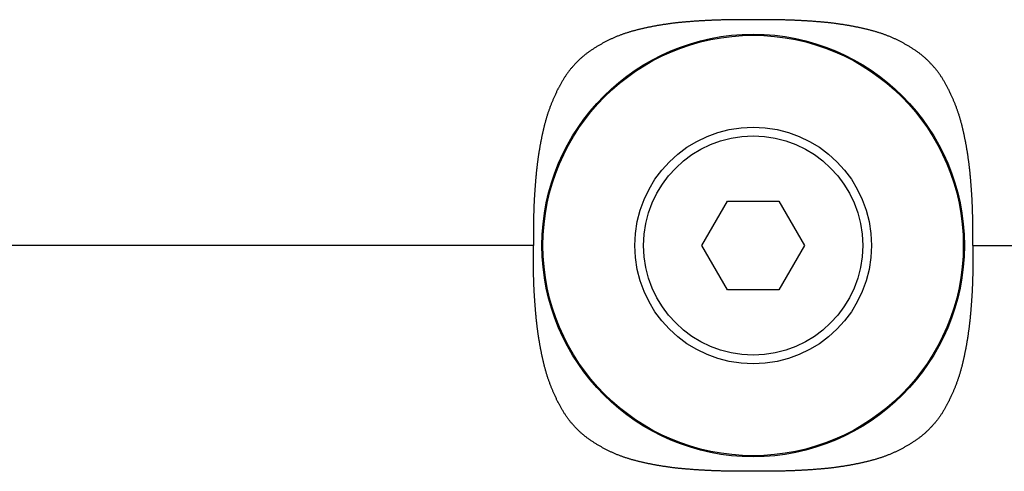
# Model space of a CAD drawing. Extents: x -3000 to 3000, y -1344 to 1332.
# Drawn here: x -2275 to -2242, y 242 to 258 of the extents above; entities that cross this region are included whole.
import ezdxf

# ---------------------------------------------------------------- set-up
doc = ezdxf.new("R2010")
doc.units = 0
doc.header["$LTSCALE"] = 50.8
doc.layers.add('DATA', color=7, linetype='CONTINUOUS')

msp = doc.modelspace()

# ---------------------------------------------------------------- linework, layer by layer
at = {"layer": 'DATA', "color": 7, "linetype": 'CONTINUOUS'}
for p, q in [((-2251.732, 250), (-2250.866, 251.5)), ((-2250.866, 251.5), (-2249.134, 251.5)), ((-2249.134, 251.5), (-2248.268, 250)), ((-2257.425, 250), (-2300.978, 250)), ((-2250.866, 248.5), (-2251.732, 250)), ((-2248.268, 250), (-2249.134, 248.5)), ((-2242.575, 250), (-2199.022, 250)), ((-2249.134, 248.5), (-2250.866, 248.5))]:
    msp.add_line(p, q, dxfattribs=at)
at = {"layer": 'DATA', "color": 7, "linetype": 'CONTINUOUS', "flags": 128}
for points in [[(-2242.575, 250), (-2242.575, 250.013), (-2242.575, 250.025), (-2242.575, 250.038), (-2242.575, 250.051), (-2242.575, 250.064), (-2242.575, 250.077), (-2242.575, 250.09), (-2242.575, 250.103), (-2242.575, 250.116), (-2242.575, 250.13), (-2242.575, 250.143), (-2242.575, 250.157), (-2242.575, 250.171), (-2242.575, 250.184), (-2242.575, 250.198), (-2242.575, 250.212), (-2242.575, 250.226), (-2242.575, 250.241), (-2242.575, 250.255), (-2242.575, 250.269), (-2242.575, 250.284), (-2242.575, 250.298), (-2242.575, 250.313), (-2242.575, 250.328), (-2242.575, 250.343), (-2242.576, 250.358), (-2242.576, 250.373), (-2242.576, 250.388), (-2242.576, 250.403), (-2242.576, 250.419), (-2242.576, 250.434), (-2242.576, 250.45), (-2242.576, 250.465), (-2242.576, 250.481), (-2242.577, 250.497), (-2242.577, 250.513), (-2242.577, 250.529), (-2242.577, 250.545), (-2242.577, 250.561), (-2242.577, 250.578), (-2242.578, 250.594), (-2242.578, 250.611), (-2242.578, 250.627), (-2242.578, 250.644), (-2242.578, 250.661), (-2242.579, 250.678), (-2242.579, 250.695), (-2242.579, 250.712), (-2242.579, 250.729), (-2242.58, 250.747), (-2242.58, 250.764), (-2242.58, 250.782), (-2242.58, 250.799), (-2242.581, 250.817), (-2242.581, 250.835), (-2242.581, 250.853), (-2242.581, 250.871), (-2242.582, 250.889), (-2242.582, 250.907), (-2242.582, 250.925), (-2242.583, 250.944), (-2242.583, 250.962), (-2242.583, 250.981), (-2242.584, 250.999), (-2242.584, 251.018), (-2242.584, 251.037), (-2242.585, 251.056), (-2242.585, 251.075), (-2242.586, 251.094), (-2242.586, 251.114), (-2242.587, 251.133), (-2242.587, 251.152), (-2242.588, 251.172), (-2242.588, 251.192), (-2242.589, 251.211), (-2242.59, 251.231), (-2242.59, 251.251), (-2242.591, 251.271), (-2242.592, 251.291), (-2242.593, 251.312), (-2242.594, 251.332), (-2242.594, 251.352), (-2242.595, 251.373), (-2242.596, 251.393), (-2242.597, 251.414), (-2242.598, 251.435), (-2242.599, 251.456), (-2242.6, 251.477), (-2242.601, 251.498), (-2242.602, 251.519), (-2242.604, 251.54), (-2242.605, 251.562), (-2242.606, 251.583), (-2242.607, 251.605), (-2242.608, 251.627), (-2242.61, 251.648), (-2242.611, 251.67), (-2242.612, 251.692), (-2242.614, 251.714), (-2242.615, 251.736), (-2242.617, 251.759), (-2242.618, 251.781), (-2242.62, 251.803), (-2242.621, 251.826), (-2242.623, 251.849), (-2242.624, 251.871), (-2242.626, 251.894), (-2242.628, 251.917), (-2242.629, 251.94), (-2242.631, 251.963), (-2242.633, 251.986), (-2242.635, 252.01), (-2242.636, 252.033), (-2242.638, 252.057), (-2242.64, 252.08), (-2242.642, 252.104), (-2242.644, 252.128), (-2242.646, 252.152), (-2242.648, 252.176), (-2242.65, 252.2), (-2242.652, 252.224), (-2242.654, 252.248), (-2242.656, 252.273), (-2242.658, 252.297), (-2242.661, 252.322), (-2242.663, 252.346), (-2242.665, 252.371), (-2242.667, 252.396), (-2242.67, 252.421), (-2242.672, 252.446), (-2242.674, 252.471), (-2242.677, 252.495), (-2242.679, 252.52), (-2242.682, 252.545), (-2242.685, 252.57), (-2242.687, 252.595), (-2242.69, 252.62), (-2242.693, 252.644), (-2242.696, 252.669), (-2242.699, 252.694), (-2242.702, 252.719), (-2242.705, 252.744), (-2242.708, 252.768), (-2242.711, 252.793), (-2242.714, 252.818), (-2242.717, 252.843), (-2242.721, 252.868), (-2242.724, 252.892), (-2242.727, 252.917), (-2242.731, 252.942), (-2242.734, 252.966), (-2242.738, 252.991), (-2242.741, 253.016), (-2242.745, 253.041), (-2242.749, 253.065), (-2242.753, 253.09), (-2242.757, 253.115), (-2242.76, 253.139), (-2242.764, 253.164), (-2242.768, 253.189), (-2242.772, 253.213), (-2242.777, 253.238), (-2242.781, 253.262), (-2242.785, 253.287), (-2242.789, 253.312), (-2242.794, 253.336), (-2242.798, 253.361), (-2242.802, 253.385), (-2242.807, 253.41), (-2242.811, 253.435), (-2242.816, 253.459), (-2242.821, 253.484), (-2242.825, 253.508), (-2242.83, 253.533), (-2242.835, 253.557), (-2242.84, 253.582), (-2242.845, 253.606), (-2242.85, 253.631), (-2242.855, 253.655), (-2242.86, 253.68), (-2242.865, 253.704), (-2242.87, 253.729), (-2242.876, 253.753), (-2242.881, 253.778), (-2242.886, 253.802), (-2242.892, 253.827), (-2242.897, 253.851), (-2242.903, 253.876), (-2242.908, 253.9), (-2242.914, 253.924), (-2242.92, 253.949), (-2242.925, 253.973), (-2242.931, 253.998), (-2242.937, 254.022), (-2242.943, 254.046), (-2242.949, 254.07), (-2242.956, 254.095), (-2242.962, 254.119), (-2242.968, 254.143), (-2242.975, 254.167), (-2242.982, 254.191), (-2242.988, 254.215), (-2242.995, 254.239), (-2243.002, 254.263), (-2243.009, 254.287), (-2243.016, 254.311), (-2243.023, 254.335), (-2243.031, 254.359), (-2243.038, 254.383), (-2243.046, 254.407), (-2243.053, 254.43), (-2243.061, 254.454), (-2243.069, 254.478), (-2243.077, 254.501), (-2243.085, 254.525), (-2243.093, 254.549), (-2243.101, 254.572), (-2243.11, 254.596), (-2243.118, 254.619), (-2243.127, 254.643), (-2243.135, 254.666), (-2243.144, 254.69), (-2243.153, 254.713), (-2243.162, 254.736), (-2243.171, 254.76), (-2243.18, 254.783), (-2243.189, 254.806), (-2243.199, 254.829), (-2243.208, 254.852), (-2243.218, 254.875), (-2243.227, 254.899), (-2243.237, 254.922), (-2243.247, 254.945), (-2243.257, 254.968), (-2243.267, 254.991), (-2243.277, 255.013), (-2243.288, 255.036), (-2243.298, 255.059), (-2243.308, 255.082), (-2243.319, 255.105), (-2243.33, 255.128), (-2243.34, 255.15), (-2243.351, 255.173), (-2243.362, 255.196), (-2243.373, 255.218), (-2243.384, 255.241), (-2243.396, 255.263), (-2243.407, 255.286), (-2243.419, 255.308), (-2243.43, 255.331), (-2243.442, 255.353), (-2243.454, 255.375), (-2243.465, 255.398), (-2243.477, 255.42), (-2243.489, 255.442), (-2243.502, 255.465), (-2243.514, 255.487), (-2243.526, 255.509), (-2243.539, 255.531), (-2243.552, 255.552), (-2243.565, 255.574), (-2243.577, 255.596), (-2243.591, 255.617), (-2243.604, 255.638), (-2243.617, 255.659), (-2243.631, 255.68), (-2243.645, 255.701), (-2243.658, 255.722), (-2243.672, 255.743), (-2243.686, 255.763), (-2243.701, 255.783), (-2243.715, 255.804), (-2243.73, 255.824), (-2243.744, 255.844), (-2243.759, 255.863), (-2243.774, 255.883), (-2243.789, 255.903), (-2243.804, 255.922), (-2243.82, 255.941), (-2243.835, 255.961), (-2243.851, 255.98), (-2243.867, 255.999), (-2243.883, 256.017), (-2243.899, 256.036), (-2243.915, 256.055), (-2243.931, 256.073), (-2243.948, 256.091), (-2243.964, 256.109), (-2243.981, 256.127), (-2243.998, 256.145), (-2244.015, 256.163), (-2244.032, 256.181), (-2244.05, 256.198), (-2244.067, 256.216), (-2244.085, 256.233), (-2244.103, 256.25), (-2244.12, 256.267), (-2244.139, 256.284), (-2244.157, 256.3), (-2244.175, 256.317), (-2244.193, 256.334), (-2244.212, 256.35), (-2244.231, 256.366), (-2244.25, 256.382), (-2244.269, 256.398), (-2244.288, 256.414), (-2244.307, 256.43), (-2244.327, 256.445), (-2244.346, 256.461), (-2244.366, 256.476), (-2244.386, 256.491), (-2244.406, 256.506), (-2244.426, 256.521), (-2244.446, 256.536), (-2244.467, 256.55), (-2244.487, 256.565), (-2244.508, 256.579), (-2244.529, 256.594), (-2244.55, 256.608), (-2244.571, 256.622), (-2244.592, 256.636), (-2244.613, 256.649), (-2244.634, 256.663), (-2244.656, 256.676), (-2244.677, 256.69), (-2244.699, 256.703), (-2244.72, 256.716), (-2244.742, 256.729), (-2244.763, 256.742), (-2244.785, 256.755), (-2244.807, 256.768), (-2244.828, 256.78), (-2244.85, 256.793), (-2244.872, 256.805), (-2244.894, 256.817), (-2244.916, 256.829), (-2244.938, 256.841), (-2244.96, 256.853), (-2244.982, 256.865), (-2245.004, 256.876), (-2245.026, 256.888), (-2245.049, 256.899), (-2245.071, 256.91), (-2245.093, 256.921), (-2245.116, 256.932), (-2245.138, 256.943), (-2245.161, 256.954), (-2245.183, 256.965), (-2245.206, 256.975), (-2245.228, 256.985), (-2245.251, 256.996), (-2245.274, 257.006), (-2245.297, 257.016), (-2245.32, 257.026), (-2245.342, 257.036), (-2245.365, 257.045), (-2245.388, 257.055), (-2245.411, 257.064), (-2245.434, 257.073), (-2245.458, 257.083), (-2245.481, 257.092), (-2245.504, 257.101), (-2245.527, 257.109), (-2245.551, 257.118), (-2245.574, 257.127), (-2245.598, 257.135), (-2245.621, 257.143), (-2245.645, 257.152), (-2245.668, 257.16), (-2245.692, 257.168), (-2245.715, 257.175), (-2245.739, 257.183), (-2245.763, 257.191), (-2245.787, 257.198), (-2245.811, 257.206), (-2245.835, 257.213), (-2245.859, 257.22), (-2245.883, 257.227), (-2245.907, 257.234), (-2245.931, 257.24), (-2245.955, 257.247), (-2245.979, 257.254), (-2246.004, 257.26), (-2246.028, 257.266), (-2246.052, 257.272), (-2246.077, 257.279), (-2246.101, 257.285), (-2246.125, 257.291), (-2246.15, 257.297), (-2246.174, 257.302), (-2246.199, 257.308), (-2246.223, 257.314), (-2246.247, 257.32), (-2246.272, 257.325), (-2246.296, 257.331), (-2246.321, 257.336), (-2246.345, 257.342), (-2246.37, 257.347), (-2246.394, 257.352), (-2246.419, 257.358), (-2246.443, 257.363), (-2246.468, 257.368), (-2246.492, 257.373), (-2246.517, 257.378), (-2246.541, 257.383), (-2246.566, 257.388), (-2246.59, 257.393), (-2246.615, 257.398), (-2246.639, 257.402), (-2246.664, 257.407), (-2246.689, 257.412), (-2246.713, 257.416), (-2246.738, 257.421), (-2246.762, 257.425), (-2246.787, 257.429), (-2246.812, 257.434), (-2246.836, 257.438), (-2246.861, 257.442), (-2246.886, 257.446), (-2246.91, 257.45), (-2246.935, 257.454), (-2246.96, 257.458), (-2246.984, 257.462), (-2247.009, 257.466), (-2247.034, 257.469), (-2247.058, 257.473), (-2247.083, 257.477), (-2247.108, 257.48), (-2247.133, 257.484), (-2247.157, 257.487), (-2247.182, 257.49), (-2247.207, 257.494), (-2247.232, 257.497), (-2247.256, 257.5), (-2247.281, 257.503), (-2247.306, 257.506), (-2247.331, 257.509), (-2247.356, 257.512), (-2247.38, 257.515), (-2247.405, 257.518), (-2247.43, 257.521), (-2247.455, 257.523), (-2247.48, 257.526), (-2247.505, 257.528), (-2247.529, 257.531), (-2247.554, 257.533), (-2247.579, 257.536), (-2247.604, 257.538), (-2247.629, 257.54), (-2247.654, 257.543), (-2247.679, 257.545), (-2247.704, 257.547), (-2247.729, 257.549), (-2247.753, 257.551), (-2247.778, 257.553), (-2247.803, 257.555), (-2247.828, 257.557), (-2247.853, 257.559), (-2247.878, 257.561), (-2247.903, 257.563), (-2247.928, 257.565), (-2247.953, 257.567), (-2247.978, 257.569), (-2248.003, 257.571), (-2248.028, 257.573), (-2248.052, 257.574), (-2248.077, 257.576), (-2248.102, 257.578), (-2248.127, 257.579), (-2248.152, 257.581), (-2248.177, 257.583), (-2248.202, 257.584), (-2248.227, 257.586), (-2248.252, 257.587), (-2248.277, 257.589), (-2248.302, 257.59), (-2248.327, 257.591), (-2248.352, 257.593), (-2248.377, 257.594), (-2248.402, 257.595), (-2248.426, 257.597), (-2248.451, 257.598), (-2248.476, 257.599), (-2248.501, 257.6), (-2248.526, 257.602), (-2248.551, 257.603), (-2248.576, 257.604), (-2248.601, 257.605), (-2248.626, 257.606), (-2248.651, 257.607), (-2248.676, 257.608), (-2248.701, 257.609), (-2248.726, 257.61), (-2248.751, 257.611), (-2248.776, 257.611), (-2248.801, 257.612), (-2248.826, 257.613), (-2248.851, 257.614), (-2248.876, 257.614), (-2248.901, 257.615), (-2248.926, 257.616), (-2248.951, 257.616), (-2248.976, 257.617), (-2249.001, 257.618), (-2249.026, 257.618), (-2249.051, 257.619), (-2249.076, 257.619), (-2249.1, 257.619), (-2249.125, 257.62), (-2249.15, 257.62), (-2249.175, 257.621), (-2249.2, 257.621), (-2249.225, 257.621), (-2249.25, 257.622), (-2249.275, 257.622), (-2249.3, 257.622), (-2249.325, 257.622), (-2249.35, 257.623), (-2249.375, 257.623), (-2249.4, 257.623), (-2249.425, 257.623), (-2249.45, 257.623), (-2249.475, 257.624), (-2249.5, 257.624), (-2249.525, 257.624), (-2249.55, 257.624), (-2249.575, 257.624), (-2249.6, 257.625), (-2249.625, 257.625), (-2249.65, 257.625), (-2249.675, 257.625), (-2249.7, 257.625), (-2249.725, 257.625), (-2249.75, 257.625), (-2249.775, 257.625), (-2249.8, 257.625), (-2249.825, 257.626), (-2249.85, 257.626), (-2249.875, 257.626), (-2249.9, 257.626), (-2249.925, 257.626), (-2249.95, 257.626), (-2249.975, 257.626), (-2250, 257.626), (-2250.025, 257.626), (-2250.05, 257.626), (-2250.075, 257.626), (-2250.1, 257.626), (-2250.125, 257.626), (-2250.15, 257.626), (-2250.175, 257.626), (-2250.2, 257.625), (-2250.225, 257.625), (-2250.25, 257.625), (-2250.275, 257.625), (-2250.3, 257.625), (-2250.325, 257.625), (-2250.35, 257.625), (-2250.375, 257.625), (-2250.4, 257.625), (-2250.425, 257.624), (-2250.45, 257.624), (-2250.475, 257.624), (-2250.5, 257.624), (-2250.525, 257.624), (-2250.55, 257.623), (-2250.575, 257.623), (-2250.6, 257.623), (-2250.625, 257.623), (-2250.65, 257.623), (-2250.675, 257.622), (-2250.7, 257.622), (-2250.725, 257.622), (-2250.75, 257.622), (-2250.775, 257.621), (-2250.8, 257.621), (-2250.825, 257.621), (-2250.85, 257.62), (-2250.875, 257.62), (-2250.9, 257.619), (-2250.924, 257.619), (-2250.949, 257.619), (-2250.974, 257.618), (-2250.999, 257.618), (-2251.024, 257.617), (-2251.049, 257.616), (-2251.074, 257.616), (-2251.099, 257.615), (-2251.124, 257.614), (-2251.149, 257.614), (-2251.174, 257.613), (-2251.199, 257.612), (-2251.224, 257.611), (-2251.249, 257.611), (-2251.274, 257.61), (-2251.299, 257.609), (-2251.324, 257.608), (-2251.349, 257.607), (-2251.374, 257.606), (-2251.399, 257.605), (-2251.424, 257.604), (-2251.449, 257.603), (-2251.474, 257.602), (-2251.499, 257.6), (-2251.524, 257.599), (-2251.549, 257.598), (-2251.574, 257.597), (-2251.598, 257.595), (-2251.623, 257.594), (-2251.648, 257.593), (-2251.673, 257.591), (-2251.698, 257.59), (-2251.723, 257.589), (-2251.748, 257.587), (-2251.773, 257.586), (-2251.798, 257.584), (-2251.823, 257.583), (-2251.848, 257.581), (-2251.873, 257.579), (-2251.898, 257.578), (-2251.923, 257.576), (-2251.948, 257.574), (-2251.972, 257.573), (-2251.997, 257.571), (-2252.022, 257.569), (-2252.047, 257.567), (-2252.072, 257.565), (-2252.097, 257.563), (-2252.122, 257.561), (-2252.147, 257.559), (-2252.172, 257.557), (-2252.197, 257.555), (-2252.222, 257.553), (-2252.247, 257.551), (-2252.271, 257.549), (-2252.296, 257.547), (-2252.321, 257.545), (-2252.346, 257.543), (-2252.371, 257.54), (-2252.396, 257.538), (-2252.421, 257.536), (-2252.446, 257.533), (-2252.471, 257.531), (-2252.495, 257.528), (-2252.52, 257.526), (-2252.545, 257.523), (-2252.57, 257.521), (-2252.595, 257.518), (-2252.62, 257.515), (-2252.644, 257.512), (-2252.669, 257.509), (-2252.694, 257.506), (-2252.719, 257.503), (-2252.744, 257.5), (-2252.768, 257.497), (-2252.793, 257.494), (-2252.818, 257.49), (-2252.843, 257.487), (-2252.867, 257.484), (-2252.892, 257.48), (-2252.917, 257.477), (-2252.942, 257.473), (-2252.966, 257.469), (-2252.991, 257.466), (-2253.016, 257.462), (-2253.04, 257.458), (-2253.065, 257.454), (-2253.09, 257.45), (-2253.114, 257.446), (-2253.139, 257.442), (-2253.164, 257.438), (-2253.188, 257.434), (-2253.213, 257.429), (-2253.238, 257.425), (-2253.262, 257.421), (-2253.287, 257.416), (-2253.311, 257.412), (-2253.336, 257.407), (-2253.361, 257.402), (-2253.385, 257.398), (-2253.41, 257.393), (-2253.434, 257.388), (-2253.459, 257.383), (-2253.483, 257.378), (-2253.508, 257.373), (-2253.532, 257.368), (-2253.557, 257.363), (-2253.581, 257.358), (-2253.606, 257.352), (-2253.63, 257.347), (-2253.655, 257.342), (-2253.679, 257.336), (-2253.704, 257.331), (-2253.728, 257.325), (-2253.753, 257.32), (-2253.777, 257.314), (-2253.801, 257.308), (-2253.826, 257.302), (-2253.85, 257.297), (-2253.875, 257.291), (-2253.899, 257.285), (-2253.923, 257.279), (-2253.948, 257.272), (-2253.972, 257.266), (-2253.996, 257.26), (-2254.021, 257.254), (-2254.045, 257.247), (-2254.069, 257.241), (-2254.093, 257.234), (-2254.117, 257.227), (-2254.141, 257.22), (-2254.165, 257.213), (-2254.189, 257.206), (-2254.213, 257.198), (-2254.237, 257.191), (-2254.261, 257.183), (-2254.285, 257.175), (-2254.308, 257.168), (-2254.332, 257.16), (-2254.355, 257.152), (-2254.379, 257.143), (-2254.402, 257.135), (-2254.426, 257.127), (-2254.449, 257.118), (-2254.473, 257.109), (-2254.496, 257.101), (-2254.519, 257.092), (-2254.542, 257.083), (-2254.566, 257.073), (-2254.589, 257.064), (-2254.612, 257.055), (-2254.635, 257.045), (-2254.658, 257.036), (-2254.68, 257.026), (-2254.703, 257.016), (-2254.726, 257.006), (-2254.749, 256.996), (-2254.772, 256.985), (-2254.794, 256.975), (-2254.817, 256.965), (-2254.839, 256.954), (-2254.862, 256.943), (-2254.884, 256.932), (-2254.907, 256.921), (-2254.929, 256.91), (-2254.951, 256.899), (-2254.974, 256.888), (-2254.996, 256.876), (-2255.018, 256.865), (-2255.04, 256.853), (-2255.062, 256.841), (-2255.084, 256.829), (-2255.106, 256.817), (-2255.128, 256.805), (-2255.15, 256.793), (-2255.172, 256.78), (-2255.193, 256.768), (-2255.215, 256.755), (-2255.237, 256.742), (-2255.258, 256.729), (-2255.28, 256.716), (-2255.301, 256.703), (-2255.323, 256.69), (-2255.344, 256.676), (-2255.366, 256.663), (-2255.387, 256.649), (-2255.408, 256.636), (-2255.429, 256.622), (-2255.45, 256.608), (-2255.471, 256.594), (-2255.492, 256.579), (-2255.513, 256.565), (-2255.533, 256.55), (-2255.554, 256.536), (-2255.574, 256.521), (-2255.594, 256.506), (-2255.614, 256.491), (-2255.634, 256.476), (-2255.654, 256.461), (-2255.673, 256.445), (-2255.693, 256.43), (-2255.712, 256.414), (-2255.731, 256.398), (-2255.75, 256.382), (-2255.769, 256.366), (-2255.788, 256.35), (-2255.807, 256.334), (-2255.825, 256.317), (-2255.843, 256.3), (-2255.861, 256.284), (-2255.879, 256.267), (-2255.897, 256.25), (-2255.915, 256.233), (-2255.933, 256.216), (-2255.95, 256.198), (-2255.968, 256.181), (-2255.985, 256.163), (-2256.002, 256.145), (-2256.019, 256.127), (-2256.035, 256.109), (-2256.052, 256.091), (-2256.069, 256.073), (-2256.085, 256.055), (-2256.101, 256.036), (-2256.117, 256.017), (-2256.133, 255.999), (-2256.149, 255.98), (-2256.165, 255.961), (-2256.18, 255.941), (-2256.196, 255.922), (-2256.211, 255.903), (-2256.226, 255.883), (-2256.241, 255.863), (-2256.256, 255.844), (-2256.27, 255.824), (-2256.285, 255.804), (-2256.299, 255.783), (-2256.313, 255.763), (-2256.328, 255.743), (-2256.342, 255.722), (-2256.355, 255.701), (-2256.369, 255.68), (-2256.383, 255.659), (-2256.396, 255.638), (-2256.409, 255.617), (-2256.422, 255.596), (-2256.435, 255.574), (-2256.448, 255.552), (-2256.461, 255.531), (-2256.474, 255.509), (-2256.486, 255.487), (-2256.498, 255.465), (-2256.511, 255.442), (-2256.523, 255.42), (-2256.535, 255.398), (-2256.546, 255.375), (-2256.558, 255.353), (-2256.57, 255.331), (-2256.581, 255.308), (-2256.593, 255.286), (-2256.604, 255.263), (-2256.616, 255.241), (-2256.627, 255.218), (-2256.638, 255.196), (-2256.649, 255.173), (-2256.66, 255.15), (-2256.67, 255.128), (-2256.681, 255.105), (-2256.692, 255.082), (-2256.702, 255.059), (-2256.712, 255.036), (-2256.723, 255.013), (-2256.733, 254.991), (-2256.743, 254.968), (-2256.753, 254.945), (-2256.763, 254.922), (-2256.773, 254.899), (-2256.782, 254.875), (-2256.792, 254.852), (-2256.801, 254.829), (-2256.811, 254.806), (-2256.82, 254.783), (-2256.829, 254.76), (-2256.838, 254.736), (-2256.847, 254.713), (-2256.856, 254.69), (-2256.865, 254.666), (-2256.873, 254.643), (-2256.882, 254.619), (-2256.89, 254.596), (-2256.899, 254.572), (-2256.907, 254.549), (-2256.915, 254.525), (-2256.923, 254.501), (-2256.931, 254.478), (-2256.939, 254.454), (-2256.947, 254.43), (-2256.954, 254.407), (-2256.962, 254.383), (-2256.969, 254.359), (-2256.977, 254.335), (-2256.984, 254.311), (-2256.991, 254.287), (-2256.998, 254.263), (-2257.005, 254.239), (-2257.012, 254.215), (-2257.018, 254.191), (-2257.025, 254.167), (-2257.032, 254.143), (-2257.038, 254.119), (-2257.044, 254.095), (-2257.051, 254.07), (-2257.057, 254.046), (-2257.063, 254.022), (-2257.069, 253.998), (-2257.075, 253.973), (-2257.08, 253.949), (-2257.086, 253.924), (-2257.092, 253.9), (-2257.097, 253.876), (-2257.103, 253.851), (-2257.108, 253.827), (-2257.114, 253.802), (-2257.119, 253.778), (-2257.124, 253.753), (-2257.13, 253.729), (-2257.135, 253.704), (-2257.14, 253.68), (-2257.145, 253.655), (-2257.15, 253.631), (-2257.155, 253.606), (-2257.16, 253.582), (-2257.165, 253.557), (-2257.17, 253.533), (-2257.175, 253.508), (-2257.179, 253.484), (-2257.184, 253.459), (-2257.189, 253.435), (-2257.193, 253.41), (-2257.198, 253.385), (-2257.202, 253.361), (-2257.206, 253.336), (-2257.211, 253.312), (-2257.215, 253.287), (-2257.219, 253.262), (-2257.223, 253.238), (-2257.228, 253.213), (-2257.232, 253.189), (-2257.236, 253.164), (-2257.24, 253.139), (-2257.243, 253.115), (-2257.247, 253.09), (-2257.251, 253.065), (-2257.255, 253.041), (-2257.259, 253.016), (-2257.262, 252.991), (-2257.266, 252.966), (-2257.269, 252.942), (-2257.273, 252.917), (-2257.276, 252.892), (-2257.279, 252.868), (-2257.283, 252.843), (-2257.286, 252.818), (-2257.289, 252.793), (-2257.292, 252.768), (-2257.295, 252.744), (-2257.298, 252.719), (-2257.301, 252.694), (-2257.304, 252.669), (-2257.307, 252.644), (-2257.31, 252.62), (-2257.313, 252.595), (-2257.315, 252.57), (-2257.318, 252.545), (-2257.321, 252.52), (-2257.323, 252.495), (-2257.326, 252.471), (-2257.328, 252.446), (-2257.33, 252.421), (-2257.333, 252.396), (-2257.335, 252.371), (-2257.337, 252.346), (-2257.339, 252.322), (-2257.342, 252.297), (-2257.344, 252.273), (-2257.346, 252.248), (-2257.348, 252.224), (-2257.35, 252.2), (-2257.352, 252.176), (-2257.354, 252.152), (-2257.356, 252.128), (-2257.358, 252.104), (-2257.36, 252.08), (-2257.362, 252.057), (-2257.364, 252.033), (-2257.365, 252.01), (-2257.367, 251.986), (-2257.369, 251.963), (-2257.371, 251.94), (-2257.372, 251.917), (-2257.374, 251.894), (-2257.376, 251.871), (-2257.377, 251.849), (-2257.379, 251.826), (-2257.38, 251.803), (-2257.382, 251.781), (-2257.383, 251.759), (-2257.385, 251.736), (-2257.386, 251.714), (-2257.388, 251.692), (-2257.389, 251.67), (-2257.39, 251.648), (-2257.392, 251.627), (-2257.393, 251.605), (-2257.394, 251.583), (-2257.395, 251.562), (-2257.396, 251.54), (-2257.398, 251.519), (-2257.399, 251.498), (-2257.4, 251.477), (-2257.401, 251.456), (-2257.402, 251.435), (-2257.403, 251.414), (-2257.404, 251.393), (-2257.405, 251.373), (-2257.406, 251.352), (-2257.406, 251.332), (-2257.407, 251.312), (-2257.408, 251.291), (-2257.409, 251.271), (-2257.41, 251.251), (-2257.41, 251.231), (-2257.411, 251.211), (-2257.412, 251.192), (-2257.412, 251.172), (-2257.413, 251.152), (-2257.413, 251.133), (-2257.414, 251.114), (-2257.414, 251.094), (-2257.415, 251.075), (-2257.415, 251.056), (-2257.416, 251.037), (-2257.416, 251.018), (-2257.416, 250.999), (-2257.417, 250.981), (-2257.417, 250.962), (-2257.417, 250.944), (-2257.418, 250.925), (-2257.418, 250.907), (-2257.418, 250.889), (-2257.419, 250.871), (-2257.419, 250.853), (-2257.419, 250.835), (-2257.419, 250.817), (-2257.42, 250.799), (-2257.42, 250.782), (-2257.42, 250.764), (-2257.42, 250.747), (-2257.421, 250.729), (-2257.421, 250.712), (-2257.421, 250.695), (-2257.421, 250.678), (-2257.422, 250.661), (-2257.422, 250.644), (-2257.422, 250.627), (-2257.422, 250.611), (-2257.422, 250.594), (-2257.423, 250.578), (-2257.423, 250.561), (-2257.423, 250.545), (-2257.423, 250.529), (-2257.423, 250.513), (-2257.423, 250.497), (-2257.424, 250.481), (-2257.424, 250.465), (-2257.424, 250.45), (-2257.424, 250.434), (-2257.424, 250.419), (-2257.424, 250.403), (-2257.424, 250.388), (-2257.424, 250.373), (-2257.425, 250.358), (-2257.425, 250.343), (-2257.425, 250.328), (-2257.425, 250.313), (-2257.425, 250.298), (-2257.425, 250.284), (-2257.425, 250.269), (-2257.425, 250.255), (-2257.425, 250.241), (-2257.425, 250.226), (-2257.425, 250.212), (-2257.425, 250.198), (-2257.425, 250.184), (-2257.425, 250.171), (-2257.425, 250.157), (-2257.425, 250.143), (-2257.425, 250.13), (-2257.425, 250.116), (-2257.425, 250.103), (-2257.425, 250.09), (-2257.425, 250.077), (-2257.425, 250.064), (-2257.425, 250.051), (-2257.425, 250.038), (-2257.425, 250.025), (-2257.425, 250.013), (-2257.425, 250), (-2257.425, 250)], [(-2242.575, 250), (-2242.575, 249.987), (-2242.575, 249.975), (-2242.575, 249.962), (-2242.575, 249.949), (-2242.575, 249.936), (-2242.575, 249.923), (-2242.575, 249.91), (-2242.575, 249.897), (-2242.575, 249.884), (-2242.575, 249.87), (-2242.575, 249.857), (-2242.575, 249.843), (-2242.575, 249.829), (-2242.575, 249.816), (-2242.575, 249.802), (-2242.575, 249.788), (-2242.575, 249.774), (-2242.575, 249.759), (-2242.575, 249.745), (-2242.575, 249.731), (-2242.575, 249.716), (-2242.575, 249.702), (-2242.575, 249.687), (-2242.575, 249.672), (-2242.575, 249.657), (-2242.576, 249.642), (-2242.576, 249.627), (-2242.576, 249.612), (-2242.576, 249.597), (-2242.576, 249.581), (-2242.576, 249.566), (-2242.576, 249.55), (-2242.576, 249.535), (-2242.576, 249.519), (-2242.577, 249.503), (-2242.577, 249.487), (-2242.577, 249.471), (-2242.577, 249.455), (-2242.577, 249.439), (-2242.577, 249.422), (-2242.578, 249.406), (-2242.578, 249.389), (-2242.578, 249.373), (-2242.578, 249.356), (-2242.578, 249.339), (-2242.579, 249.322), (-2242.579, 249.305), (-2242.579, 249.288), (-2242.579, 249.271), (-2242.58, 249.253), (-2242.58, 249.236), (-2242.58, 249.218), (-2242.58, 249.201), (-2242.581, 249.183), (-2242.581, 249.165), (-2242.581, 249.147), (-2242.581, 249.129), (-2242.582, 249.111), (-2242.582, 249.093), (-2242.582, 249.075), (-2242.583, 249.056), (-2242.583, 249.038), (-2242.583, 249.019), (-2242.584, 249.001), (-2242.584, 248.982), (-2242.584, 248.963), (-2242.585, 248.944), (-2242.585, 248.925), (-2242.586, 248.906), (-2242.586, 248.886), (-2242.587, 248.867), (-2242.587, 248.848), (-2242.588, 248.828), (-2242.588, 248.808), (-2242.589, 248.789), (-2242.59, 248.769), (-2242.59, 248.749), (-2242.591, 248.729), (-2242.592, 248.709), (-2242.593, 248.688), (-2242.594, 248.668), (-2242.594, 248.648), (-2242.595, 248.627), (-2242.596, 248.607), (-2242.597, 248.586), (-2242.598, 248.565), (-2242.599, 248.544), (-2242.6, 248.523), (-2242.601, 248.502), (-2242.602, 248.481), (-2242.604, 248.46), (-2242.605, 248.438), (-2242.606, 248.417), (-2242.607, 248.395), (-2242.608, 248.373), (-2242.61, 248.352), (-2242.611, 248.33), (-2242.612, 248.308), (-2242.614, 248.286), (-2242.615, 248.264), (-2242.617, 248.241), (-2242.618, 248.219), (-2242.62, 248.197), (-2242.621, 248.174), (-2242.623, 248.151), (-2242.624, 248.129), (-2242.626, 248.106), (-2242.628, 248.083), (-2242.629, 248.06), (-2242.631, 248.037), (-2242.633, 248.014), (-2242.635, 247.99), (-2242.636, 247.967), (-2242.638, 247.943), (-2242.64, 247.92), (-2242.642, 247.896), (-2242.644, 247.872), (-2242.646, 247.848), (-2242.648, 247.824), (-2242.65, 247.8), (-2242.652, 247.776), (-2242.654, 247.752), (-2242.656, 247.727), (-2242.658, 247.703), (-2242.661, 247.678), (-2242.663, 247.654), (-2242.665, 247.629), (-2242.667, 247.604), (-2242.67, 247.579), (-2242.672, 247.554), (-2242.674, 247.529), (-2242.677, 247.505), (-2242.679, 247.48), (-2242.682, 247.455), (-2242.685, 247.43), (-2242.687, 247.405), (-2242.69, 247.38), (-2242.693, 247.356), (-2242.696, 247.331), (-2242.699, 247.306), (-2242.702, 247.281), (-2242.705, 247.256), (-2242.708, 247.232), (-2242.711, 247.207), (-2242.714, 247.182), (-2242.717, 247.157), (-2242.721, 247.132), (-2242.724, 247.108), (-2242.727, 247.083), (-2242.731, 247.058), (-2242.734, 247.034), (-2242.738, 247.009), (-2242.741, 246.984), (-2242.745, 246.959), (-2242.749, 246.935), (-2242.753, 246.91), (-2242.757, 246.885), (-2242.76, 246.861), (-2242.764, 246.836), (-2242.768, 246.811), (-2242.772, 246.787), (-2242.777, 246.762), (-2242.781, 246.738), (-2242.785, 246.713), (-2242.789, 246.688), (-2242.794, 246.664), (-2242.798, 246.639), (-2242.802, 246.615), (-2242.807, 246.59), (-2242.811, 246.565), (-2242.816, 246.541), (-2242.821, 246.516), (-2242.825, 246.492), (-2242.83, 246.467), (-2242.835, 246.443), (-2242.84, 246.418), (-2242.845, 246.394), (-2242.85, 246.369), (-2242.855, 246.345), (-2242.86, 246.32), (-2242.865, 246.296), (-2242.87, 246.271), (-2242.876, 246.247), (-2242.881, 246.222), (-2242.886, 246.198), (-2242.892, 246.173), (-2242.897, 246.149), (-2242.903, 246.124), (-2242.908, 246.1), (-2242.914, 246.076), (-2242.92, 246.051), (-2242.925, 246.027), (-2242.931, 246.002), (-2242.937, 245.978), (-2242.943, 245.954), (-2242.949, 245.93), (-2242.956, 245.905), (-2242.962, 245.881), (-2242.968, 245.857), (-2242.975, 245.833), (-2242.982, 245.809), (-2242.988, 245.785), (-2242.995, 245.761), (-2243.002, 245.737), (-2243.009, 245.713), (-2243.016, 245.689), (-2243.023, 245.665), (-2243.031, 245.641), (-2243.038, 245.617), (-2243.046, 245.593), (-2243.053, 245.57), (-2243.061, 245.546), (-2243.069, 245.522), (-2243.077, 245.499), (-2243.085, 245.475), (-2243.093, 245.451), (-2243.101, 245.428), (-2243.11, 245.404), (-2243.118, 245.381), (-2243.127, 245.357), (-2243.135, 245.334), (-2243.144, 245.31), (-2243.153, 245.287), (-2243.162, 245.264), (-2243.171, 245.24), (-2243.18, 245.217), (-2243.189, 245.194), (-2243.199, 245.171), (-2243.208, 245.148), (-2243.218, 245.125), (-2243.227, 245.101), (-2243.237, 245.078), (-2243.247, 245.055), (-2243.257, 245.032), (-2243.267, 245.009), (-2243.277, 244.987), (-2243.288, 244.964), (-2243.298, 244.941), (-2243.308, 244.918), (-2243.319, 244.895), (-2243.33, 244.872), (-2243.34, 244.85), (-2243.351, 244.827), (-2243.362, 244.804), (-2243.373, 244.782), (-2243.384, 244.759), (-2243.396, 244.737), (-2243.407, 244.714), (-2243.419, 244.692), (-2243.43, 244.669), (-2243.442, 244.647), (-2243.454, 244.625), (-2243.465, 244.602), (-2243.477, 244.58), (-2243.489, 244.558), (-2243.502, 244.535), (-2243.514, 244.513), (-2243.526, 244.491), (-2243.539, 244.469), (-2243.552, 244.448), (-2243.565, 244.426), (-2243.577, 244.404), (-2243.591, 244.383), (-2243.604, 244.362), (-2243.617, 244.341), (-2243.631, 244.32), (-2243.645, 244.299), (-2243.658, 244.278), (-2243.672, 244.257), (-2243.686, 244.237), (-2243.701, 244.217), (-2243.715, 244.196), (-2243.73, 244.176), (-2243.744, 244.156), (-2243.759, 244.137), (-2243.774, 244.117), (-2243.789, 244.097), (-2243.804, 244.078), (-2243.82, 244.059), (-2243.835, 244.039), (-2243.851, 244.02), (-2243.867, 244.001), (-2243.883, 243.983), (-2243.899, 243.964), (-2243.915, 243.945), (-2243.931, 243.927), (-2243.948, 243.909), (-2243.964, 243.891), (-2243.981, 243.873), (-2243.998, 243.855), (-2244.015, 243.837), (-2244.032, 243.819), (-2244.05, 243.802), (-2244.067, 243.784), (-2244.085, 243.767), (-2244.103, 243.75), (-2244.12, 243.733), (-2244.139, 243.716), (-2244.157, 243.7), (-2244.175, 243.683), (-2244.193, 243.666), (-2244.212, 243.65), (-2244.231, 243.634), (-2244.25, 243.618), (-2244.269, 243.602), (-2244.288, 243.586), (-2244.307, 243.57), (-2244.327, 243.555), (-2244.346, 243.539), (-2244.366, 243.524), (-2244.386, 243.509), (-2244.406, 243.494), (-2244.426, 243.479), (-2244.446, 243.464), (-2244.467, 243.45), (-2244.487, 243.435), (-2244.508, 243.421), (-2244.529, 243.406), (-2244.55, 243.392), (-2244.571, 243.378), (-2244.592, 243.364), (-2244.613, 243.351), (-2244.634, 243.337), (-2244.656, 243.324), (-2244.677, 243.31), (-2244.699, 243.297), (-2244.72, 243.284), (-2244.742, 243.271), (-2244.763, 243.258), (-2244.785, 243.245), (-2244.807, 243.232), (-2244.828, 243.22), (-2244.85, 243.207), (-2244.872, 243.195), (-2244.894, 243.183), (-2244.916, 243.171), (-2244.938, 243.159), (-2244.96, 243.147), (-2244.982, 243.135), (-2245.004, 243.124), (-2245.026, 243.112), (-2245.049, 243.101), (-2245.071, 243.09), (-2245.093, 243.079), (-2245.116, 243.068), (-2245.138, 243.057), (-2245.161, 243.046), (-2245.183, 243.035), (-2245.206, 243.025), (-2245.228, 243.015), (-2245.251, 243.004), (-2245.274, 242.994), (-2245.297, 242.984), (-2245.32, 242.974), (-2245.342, 242.964), (-2245.365, 242.955), (-2245.388, 242.945), (-2245.411, 242.936), (-2245.434, 242.927), (-2245.458, 242.917), (-2245.481, 242.908), (-2245.504, 242.899), (-2245.527, 242.891), (-2245.551, 242.882), (-2245.574, 242.873), (-2245.598, 242.865), (-2245.621, 242.857), (-2245.645, 242.848), (-2245.668, 242.84), (-2245.692, 242.832), (-2245.715, 242.825), (-2245.739, 242.817), (-2245.763, 242.809), (-2245.787, 242.802), (-2245.811, 242.794), (-2245.835, 242.787), (-2245.859, 242.78), (-2245.883, 242.773), (-2245.907, 242.766), (-2245.931, 242.76), (-2245.955, 242.753), (-2245.979, 242.746), (-2246.004, 242.74), (-2246.028, 242.734), (-2246.052, 242.728), (-2246.077, 242.721), (-2246.101, 242.715), (-2246.125, 242.709), (-2246.15, 242.703), (-2246.174, 242.698), (-2246.199, 242.692), (-2246.223, 242.686), (-2246.247, 242.68), (-2246.272, 242.675), (-2246.296, 242.669), (-2246.321, 242.664), (-2246.345, 242.658), (-2246.37, 242.653), (-2246.394, 242.648), (-2246.419, 242.642), (-2246.443, 242.637), (-2246.468, 242.632), (-2246.492, 242.627), (-2246.517, 242.622), (-2246.541, 242.617), (-2246.566, 242.612), (-2246.59, 242.607), (-2246.615, 242.602), (-2246.639, 242.598), (-2246.664, 242.593), (-2246.689, 242.588), (-2246.713, 242.584), (-2246.738, 242.579), (-2246.762, 242.575), (-2246.787, 242.571), (-2246.812, 242.566), (-2246.836, 242.562), (-2246.861, 242.558), (-2246.886, 242.554), (-2246.91, 242.55), (-2246.935, 242.546), (-2246.96, 242.542), (-2246.984, 242.538), (-2247.009, 242.534), (-2247.034, 242.531), (-2247.058, 242.527), (-2247.083, 242.523), (-2247.108, 242.52), (-2247.133, 242.516), (-2247.157, 242.513), (-2247.182, 242.51), (-2247.207, 242.506), (-2247.232, 242.503), (-2247.256, 242.5), (-2247.281, 242.497), (-2247.306, 242.494), (-2247.331, 242.491), (-2247.356, 242.488), (-2247.38, 242.485), (-2247.405, 242.482), (-2247.43, 242.479), (-2247.455, 242.477), (-2247.48, 242.474), (-2247.505, 242.472), (-2247.529, 242.469), (-2247.554, 242.467), (-2247.579, 242.464), (-2247.604, 242.462), (-2247.629, 242.46), (-2247.654, 242.457), (-2247.679, 242.455), (-2247.704, 242.453), (-2247.729, 242.451), (-2247.753, 242.449), (-2247.778, 242.447), (-2247.803, 242.445), (-2247.828, 242.443), (-2247.853, 242.441), (-2247.878, 242.439), (-2247.903, 242.437), (-2247.928, 242.435), (-2247.953, 242.433), (-2247.978, 242.431), (-2248.003, 242.429), (-2248.028, 242.427), (-2248.052, 242.426), (-2248.077, 242.424), (-2248.102, 242.422), (-2248.127, 242.421), (-2248.152, 242.419), (-2248.177, 242.417), (-2248.202, 242.416), (-2248.227, 242.414), (-2248.252, 242.413), (-2248.277, 242.411), (-2248.302, 242.41), (-2248.327, 242.409), (-2248.352, 242.407), (-2248.377, 242.406), (-2248.402, 242.405), (-2248.426, 242.403), (-2248.451, 242.402), (-2248.476, 242.401), (-2248.501, 242.4), (-2248.526, 242.398), (-2248.551, 242.397), (-2248.576, 242.396), (-2248.601, 242.395), (-2248.626, 242.394), (-2248.651, 242.393), (-2248.676, 242.392), (-2248.701, 242.391), (-2248.726, 242.39), (-2248.751, 242.389), (-2248.776, 242.389), (-2248.801, 242.388), (-2248.826, 242.387), (-2248.851, 242.386), (-2248.876, 242.386), (-2248.901, 242.385), (-2248.926, 242.384), (-2248.951, 242.384), (-2248.976, 242.383), (-2249.001, 242.382), (-2249.026, 242.382), (-2249.051, 242.381), (-2249.076, 242.381), (-2249.1, 242.381), (-2249.125, 242.38), (-2249.15, 242.38), (-2249.175, 242.379), (-2249.2, 242.379), (-2249.225, 242.379), (-2249.25, 242.378), (-2249.275, 242.378), (-2249.3, 242.378), (-2249.325, 242.378), (-2249.35, 242.377), (-2249.375, 242.377), (-2249.4, 242.377), (-2249.425, 242.377), (-2249.45, 242.377), (-2249.475, 242.376), (-2249.5, 242.376), (-2249.525, 242.376), (-2249.55, 242.376), (-2249.575, 242.376), (-2249.6, 242.375), (-2249.625, 242.375), (-2249.65, 242.375), (-2249.675, 242.375), (-2249.7, 242.375), (-2249.725, 242.375), (-2249.75, 242.375), (-2249.775, 242.375), (-2249.8, 242.375), (-2249.825, 242.374), (-2249.85, 242.374), (-2249.875, 242.374), (-2249.9, 242.374), (-2249.925, 242.374), (-2249.95, 242.374), (-2249.975, 242.374), (-2250, 242.374), (-2250.025, 242.374), (-2250.05, 242.374), (-2250.075, 242.374), (-2250.1, 242.374), (-2250.125, 242.374), (-2250.15, 242.374), (-2250.175, 242.374), (-2250.2, 242.375), (-2250.225, 242.375), (-2250.25, 242.375), (-2250.275, 242.375), (-2250.3, 242.375), (-2250.325, 242.375), (-2250.35, 242.375), (-2250.375, 242.375), (-2250.4, 242.375), (-2250.425, 242.376), (-2250.45, 242.376), (-2250.475, 242.376), (-2250.5, 242.376), (-2250.525, 242.376), (-2250.55, 242.377), (-2250.575, 242.377), (-2250.6, 242.377), (-2250.625, 242.377), (-2250.65, 242.377), (-2250.675, 242.378), (-2250.7, 242.378), (-2250.725, 242.378), (-2250.75, 242.378), (-2250.775, 242.379), (-2250.8, 242.379), (-2250.825, 242.379), (-2250.85, 242.38), (-2250.875, 242.38), (-2250.9, 242.381), (-2250.924, 242.381), (-2250.949, 242.381), (-2250.974, 242.382), (-2250.999, 242.382), (-2251.024, 242.383), (-2251.049, 242.384), (-2251.074, 242.384), (-2251.099, 242.385), (-2251.124, 242.386), (-2251.149, 242.386), (-2251.174, 242.387), (-2251.199, 242.388), (-2251.224, 242.389), (-2251.249, 242.389), (-2251.274, 242.39), (-2251.299, 242.391), (-2251.324, 242.392), (-2251.349, 242.393), (-2251.374, 242.394), (-2251.399, 242.395), (-2251.424, 242.396), (-2251.449, 242.397), (-2251.474, 242.398), (-2251.499, 242.4), (-2251.524, 242.401), (-2251.549, 242.402), (-2251.574, 242.403), (-2251.598, 242.405), (-2251.623, 242.406), (-2251.648, 242.407), (-2251.673, 242.409), (-2251.698, 242.41), (-2251.723, 242.411), (-2251.748, 242.413), (-2251.773, 242.414), (-2251.798, 242.416), (-2251.823, 242.417), (-2251.848, 242.419), (-2251.873, 242.421), (-2251.898, 242.422), (-2251.923, 242.424), (-2251.948, 242.426), (-2251.972, 242.427), (-2251.997, 242.429), (-2252.022, 242.431), (-2252.047, 242.433), (-2252.072, 242.435), (-2252.097, 242.437), (-2252.122, 242.439), (-2252.147, 242.441), (-2252.172, 242.443), (-2252.197, 242.445), (-2252.222, 242.447), (-2252.247, 242.449), (-2252.271, 242.451), (-2252.296, 242.453), (-2252.321, 242.455), (-2252.346, 242.457), (-2252.371, 242.46), (-2252.396, 242.462), (-2252.421, 242.464), (-2252.446, 242.467), (-2252.471, 242.469), (-2252.495, 242.472), (-2252.52, 242.474), (-2252.545, 242.477), (-2252.57, 242.479), (-2252.595, 242.482), (-2252.62, 242.485), (-2252.644, 242.488), (-2252.669, 242.491), (-2252.694, 242.494), (-2252.719, 242.497), (-2252.744, 242.5), (-2252.768, 242.503), (-2252.793, 242.506), (-2252.818, 242.51), (-2252.843, 242.513), (-2252.867, 242.516), (-2252.892, 242.52), (-2252.917, 242.523), (-2252.942, 242.527), (-2252.966, 242.531), (-2252.991, 242.534), (-2253.016, 242.538), (-2253.04, 242.542), (-2253.065, 242.546), (-2253.09, 242.55), (-2253.114, 242.554), (-2253.139, 242.558), (-2253.164, 242.562), (-2253.188, 242.566), (-2253.213, 242.571), (-2253.238, 242.575), (-2253.262, 242.579), (-2253.287, 242.584), (-2253.311, 242.588), (-2253.336, 242.593), (-2253.361, 242.598), (-2253.385, 242.602), (-2253.41, 242.607), (-2253.434, 242.612), (-2253.459, 242.617), (-2253.483, 242.622), (-2253.508, 242.627), (-2253.532, 242.632), (-2253.557, 242.637), (-2253.581, 242.642), (-2253.606, 242.648), (-2253.63, 242.653), (-2253.655, 242.658), (-2253.679, 242.664), (-2253.704, 242.669), (-2253.728, 242.675), (-2253.753, 242.68), (-2253.777, 242.686), (-2253.801, 242.692), (-2253.826, 242.698), (-2253.85, 242.703), (-2253.875, 242.709), (-2253.899, 242.715), (-2253.923, 242.721), (-2253.948, 242.728), (-2253.972, 242.734), (-2253.996, 242.74), (-2254.021, 242.746), (-2254.045, 242.753), (-2254.069, 242.759), (-2254.093, 242.766), (-2254.117, 242.773), (-2254.141, 242.78), (-2254.165, 242.787), (-2254.189, 242.794), (-2254.213, 242.802), (-2254.237, 242.809), (-2254.261, 242.817), (-2254.285, 242.825), (-2254.308, 242.832), (-2254.332, 242.84), (-2254.355, 242.848), (-2254.379, 242.857), (-2254.402, 242.865), (-2254.426, 242.873), (-2254.449, 242.882), (-2254.473, 242.891), (-2254.496, 242.899), (-2254.519, 242.908), (-2254.542, 242.917), (-2254.566, 242.927), (-2254.589, 242.936), (-2254.612, 242.945), (-2254.635, 242.955), (-2254.658, 242.964), (-2254.68, 242.974), (-2254.703, 242.984), (-2254.726, 242.994), (-2254.749, 243.004), (-2254.772, 243.015), (-2254.794, 243.025), (-2254.817, 243.035), (-2254.839, 243.046), (-2254.862, 243.057), (-2254.884, 243.068), (-2254.907, 243.079), (-2254.929, 243.09), (-2254.951, 243.101), (-2254.974, 243.112), (-2254.996, 243.124), (-2255.018, 243.135), (-2255.04, 243.147), (-2255.062, 243.159), (-2255.084, 243.171), (-2255.106, 243.183), (-2255.128, 243.195), (-2255.15, 243.207), (-2255.172, 243.22), (-2255.193, 243.232), (-2255.215, 243.245), (-2255.237, 243.258), (-2255.258, 243.271), (-2255.28, 243.284), (-2255.301, 243.297), (-2255.323, 243.31), (-2255.344, 243.324), (-2255.366, 243.337), (-2255.387, 243.351), (-2255.408, 243.364), (-2255.429, 243.378), (-2255.45, 243.392), (-2255.471, 243.406), (-2255.492, 243.421), (-2255.513, 243.435), (-2255.533, 243.45), (-2255.554, 243.464), (-2255.574, 243.479), (-2255.594, 243.494), (-2255.614, 243.509), (-2255.634, 243.524), (-2255.654, 243.539), (-2255.673, 243.555), (-2255.693, 243.57), (-2255.712, 243.586), (-2255.731, 243.602), (-2255.75, 243.618), (-2255.769, 243.634), (-2255.788, 243.65), (-2255.807, 243.666), (-2255.825, 243.683), (-2255.843, 243.7), (-2255.861, 243.716), (-2255.879, 243.733), (-2255.897, 243.75), (-2255.915, 243.767), (-2255.933, 243.784), (-2255.95, 243.802), (-2255.968, 243.819), (-2255.985, 243.837), (-2256.002, 243.855), (-2256.019, 243.873), (-2256.035, 243.891), (-2256.052, 243.909), (-2256.069, 243.927), (-2256.085, 243.945), (-2256.101, 243.964), (-2256.117, 243.983), (-2256.133, 244.001), (-2256.149, 244.02), (-2256.165, 244.039), (-2256.18, 244.059), (-2256.196, 244.078), (-2256.211, 244.097), (-2256.226, 244.117), (-2256.241, 244.137), (-2256.256, 244.156), (-2256.27, 244.176), (-2256.285, 244.196), (-2256.299, 244.217), (-2256.313, 244.237), (-2256.328, 244.257), (-2256.342, 244.278), (-2256.355, 244.299), (-2256.369, 244.32), (-2256.383, 244.341), (-2256.396, 244.362), (-2256.409, 244.383), (-2256.422, 244.404), (-2256.435, 244.426), (-2256.448, 244.448), (-2256.461, 244.469), (-2256.474, 244.491), (-2256.486, 244.513), (-2256.498, 244.535), (-2256.511, 244.558), (-2256.523, 244.58), (-2256.535, 244.602), (-2256.546, 244.625), (-2256.558, 244.647), (-2256.57, 244.669), (-2256.581, 244.692), (-2256.593, 244.714), (-2256.604, 244.737), (-2256.616, 244.759), (-2256.627, 244.782), (-2256.638, 244.804), (-2256.649, 244.827), (-2256.66, 244.85), (-2256.67, 244.872), (-2256.681, 244.895), (-2256.692, 244.918), (-2256.702, 244.941), (-2256.712, 244.964), (-2256.723, 244.987), (-2256.733, 245.009), (-2256.743, 245.032), (-2256.753, 245.055), (-2256.763, 245.078), (-2256.773, 245.101), (-2256.782, 245.125), (-2256.792, 245.148), (-2256.801, 245.171), (-2256.811, 245.194), (-2256.82, 245.217), (-2256.829, 245.24), (-2256.838, 245.264), (-2256.847, 245.287), (-2256.856, 245.31), (-2256.865, 245.334), (-2256.873, 245.357), (-2256.882, 245.381), (-2256.89, 245.404), (-2256.899, 245.428), (-2256.907, 245.451), (-2256.915, 245.475), (-2256.923, 245.499), (-2256.931, 245.522), (-2256.939, 245.546), (-2256.947, 245.57), (-2256.954, 245.593), (-2256.962, 245.617), (-2256.969, 245.641), (-2256.977, 245.665), (-2256.984, 245.689), (-2256.991, 245.713), (-2256.998, 245.737), (-2257.005, 245.761), (-2257.012, 245.785), (-2257.018, 245.809), (-2257.025, 245.833), (-2257.032, 245.857), (-2257.038, 245.881), (-2257.044, 245.905), (-2257.051, 245.93), (-2257.057, 245.954), (-2257.063, 245.978), (-2257.069, 246.002), (-2257.075, 246.027), (-2257.08, 246.051), (-2257.086, 246.076), (-2257.092, 246.1), (-2257.097, 246.124), (-2257.103, 246.149), (-2257.108, 246.173), (-2257.114, 246.198), (-2257.119, 246.222), (-2257.124, 246.247), (-2257.13, 246.271), (-2257.135, 246.296), (-2257.14, 246.32), (-2257.145, 246.345), (-2257.15, 246.369), (-2257.155, 246.394), (-2257.16, 246.418), (-2257.165, 246.443), (-2257.17, 246.467), (-2257.175, 246.492), (-2257.179, 246.516), (-2257.184, 246.541), (-2257.189, 246.565), (-2257.193, 246.59), (-2257.198, 246.615), (-2257.202, 246.639), (-2257.206, 246.664), (-2257.211, 246.688), (-2257.215, 246.713), (-2257.219, 246.738), (-2257.223, 246.762), (-2257.228, 246.787), (-2257.232, 246.811), (-2257.236, 246.836), (-2257.24, 246.861), (-2257.243, 246.885), (-2257.247, 246.91), (-2257.251, 246.935), (-2257.255, 246.959), (-2257.259, 246.984), (-2257.262, 247.009), (-2257.266, 247.034), (-2257.269, 247.058), (-2257.273, 247.083), (-2257.276, 247.108), (-2257.279, 247.132), (-2257.283, 247.157), (-2257.286, 247.182), (-2257.289, 247.207), (-2257.292, 247.232), (-2257.295, 247.256), (-2257.298, 247.281), (-2257.301, 247.306), (-2257.304, 247.331), (-2257.307, 247.356), (-2257.31, 247.38), (-2257.313, 247.405), (-2257.315, 247.43), (-2257.318, 247.455), (-2257.321, 247.48), (-2257.323, 247.505), (-2257.326, 247.529), (-2257.328, 247.554), (-2257.33, 247.579), (-2257.333, 247.604), (-2257.335, 247.629), (-2257.337, 247.654), (-2257.339, 247.678), (-2257.342, 247.703), (-2257.344, 247.727), (-2257.346, 247.752), (-2257.348, 247.776), (-2257.35, 247.8), (-2257.352, 247.824), (-2257.354, 247.848), (-2257.356, 247.872), (-2257.358, 247.896), (-2257.36, 247.92), (-2257.362, 247.943), (-2257.364, 247.967), (-2257.365, 247.99), (-2257.367, 248.014), (-2257.369, 248.037), (-2257.371, 248.06), (-2257.372, 248.083), (-2257.374, 248.106), (-2257.376, 248.129), (-2257.377, 248.151), (-2257.379, 248.174), (-2257.38, 248.197), (-2257.382, 248.219), (-2257.383, 248.241), (-2257.385, 248.264), (-2257.386, 248.286), (-2257.388, 248.308), (-2257.389, 248.33), (-2257.39, 248.352), (-2257.392, 248.373), (-2257.393, 248.395), (-2257.394, 248.417), (-2257.395, 248.438), (-2257.396, 248.46), (-2257.398, 248.481), (-2257.399, 248.502), (-2257.4, 248.523), (-2257.401, 248.544), (-2257.402, 248.565), (-2257.403, 248.586), (-2257.404, 248.607), (-2257.405, 248.627), (-2257.406, 248.648), (-2257.406, 248.668), (-2257.407, 248.688), (-2257.408, 248.709), (-2257.409, 248.729), (-2257.41, 248.749), (-2257.41, 248.769), (-2257.411, 248.789), (-2257.412, 248.808), (-2257.412, 248.828), (-2257.413, 248.848), (-2257.413, 248.867), (-2257.414, 248.886), (-2257.414, 248.906), (-2257.415, 248.925), (-2257.415, 248.944), (-2257.416, 248.963), (-2257.416, 248.982), (-2257.416, 249.001), (-2257.417, 249.019), (-2257.417, 249.038), (-2257.417, 249.056), (-2257.418, 249.075), (-2257.418, 249.093), (-2257.418, 249.111), (-2257.419, 249.129), (-2257.419, 249.147), (-2257.419, 249.165), (-2257.419, 249.183), (-2257.42, 249.201), (-2257.42, 249.218), (-2257.42, 249.236), (-2257.42, 249.253), (-2257.421, 249.271), (-2257.421, 249.288), (-2257.421, 249.305), (-2257.421, 249.322), (-2257.422, 249.339), (-2257.422, 249.356), (-2257.422, 249.373), (-2257.422, 249.389), (-2257.422, 249.406), (-2257.423, 249.422), (-2257.423, 249.439), (-2257.423, 249.455), (-2257.423, 249.471), (-2257.423, 249.487), (-2257.423, 249.503), (-2257.424, 249.519), (-2257.424, 249.535), (-2257.424, 249.55), (-2257.424, 249.566), (-2257.424, 249.581), (-2257.424, 249.597), (-2257.424, 249.612), (-2257.424, 249.627), (-2257.425, 249.642), (-2257.425, 249.657), (-2257.425, 249.672), (-2257.425, 249.687), (-2257.425, 249.702), (-2257.425, 249.716), (-2257.425, 249.731), (-2257.425, 249.745), (-2257.425, 249.759), (-2257.425, 249.774), (-2257.425, 249.788), (-2257.425, 249.802), (-2257.425, 249.816), (-2257.425, 249.829), (-2257.425, 249.843), (-2257.425, 249.857), (-2257.425, 249.87), (-2257.425, 249.884), (-2257.425, 249.897), (-2257.425, 249.91), (-2257.425, 249.923), (-2257.425, 249.936), (-2257.425, 249.949), (-2257.425, 249.962), (-2257.425, 249.975), (-2257.425, 249.987), (-2257.425, 250), (-2257.425, 250)]]:
    msp.add_lwpolyline(points, dxfattribs=at)
at = {"layer": 'DATA', "color": 7, "linetype": 'CONTINUOUS'}
for radius in [7.135, 7.1, 4, 3.7]:
    msp.add_circle((-2250, 250), radius, dxfattribs=at)

doc.saveas('drawing.dxf')
